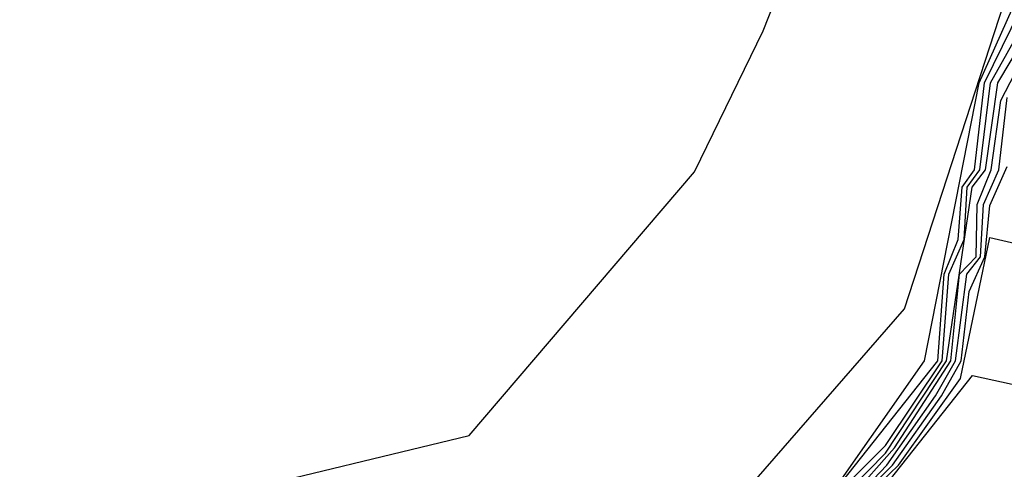
# Model space of a CAD drawing. Extents: x 526342 to 526453, y 3529656 to 3529788.
# Drawn here: x 526346 to 526347, y 3529691 to 3529691 of the extents above; entities that cross this region are included whole.
import ezdxf

# ---------------------------------------------------------------- set-up
doc = ezdxf.new("R2010")
doc.units = 0
doc.header["$MEASUREMENT"] = 0
doc.layers.add('Contours', color=7, linetype='Continuous')

msp = doc.modelspace()

# ---------------------------------------------------------------- linework, layer by layer
at = {"layer": 'Contours'}
for points in [[(526343.64862, 3529689.184, 2.8), (526343.99938, 3529689.34794, 2.8), (526345.31774, 3529690.07013, 2.8), (526346.44259, 3529690.59033, 2.8), (526346.58773, 3529690.67507, 2.8), (526346.68953, 3529690.76099, 2.8), (526346.96382, 3529691.07546, 2.8), (526347.08587, 3529691.45041, 2.8), (526347.34587, 3529691.86164, 2.8)], [(526343.6849, 3529689.35721, 3), (526344.71299, 3529689.91516, 3), (526345.1726, 3529690.21805, 3), (526345.53545, 3529690.35964, 3), (526346.32163, 3529690.73627, 3), (526346.38346, 3529690.78518, 3), (526346.49097, 3529690.94635, 3), (526346.6603, 3529690.98731, 3), (526346.81753, 3529691.17074, 3), (526346.86537, 3529691.26898, 3), (526346.95133, 3529691.4867, 3), (526347.00983, 3529691.81326, 3)], [(526343.61233, 3529689.03186, 2.6), (526344.57994, 3529689.48963, 2.6), (526345.43869, 3529689.96, 2.6), (526346.1523, 3529690.28915, 2.6), (526346.28535, 3529690.37287, 2.6), (526346.76745, 3529690.77308, 2.6), (526346.83295, 3529690.85775, 2.6), (526346.9022, 3529690.93157, 2.6), (526346.97782, 3529691.03918, 2.6), (526347.01573, 3529691.2327, 2.6), (526347.12935, 3529691.4867, 2.6), (526347.28913, 3529691.66812, 2.6), (526347.36244, 3529691.80117, 2.6)], [(526343.57605, 3529688.87319, 2.4), (526345.88621, 3529689.99894, 2.4), (526346.74496, 3529690.75388, 2.4), (526346.79334, 3529690.786, 2.4), (526346.81208, 3529690.82147, 2.4), (526346.88009, 3529690.90613, 2.4), (526346.8901, 3529690.91626, 2.4), (526346.90932, 3529690.93032, 2.4), (526346.91977, 3529690.95451, 2.4), (526346.98693, 3529691.03918, 2.4), (526346.99147, 3529691.09965, 2.4), (526347.00115, 3529691.12384, 2.4), (526347.00388, 3529691.16013, 2.4), (526347.01255, 3529691.17222, 2.4), (526347.01965, 3529691.2327, 2.4), (526347.1441, 3529691.48649, 2.4), (526347.18039, 3529691.5252, 2.4), (526347.32553, 3529691.60763, 2.4), (526347.72467, 3529691.67841, 2.4), (526347.85771, 3529691.74334, 2.4)], [(526346.92471, 3529690.95451, 2.2), (526346.95058, 3529690.98033, 2.2), (526346.98999, 3529691.03918, 2.2), (526346.99464, 3529691.09965, 2.2), (526347.00531, 3529691.12384, 2.2), (526347.0074, 3529691.16013, 2.2), (526347.01634, 3529691.17222, 2.2), (526347.02369, 3529691.2327, 2.2), (526347.11991, 3529691.40406, 2.2)], [(526346.92639, 3529690.95048, 2), (526346.95058, 3529690.97509, 2), (526346.99304, 3529691.03918, 2), (526347.01093, 3529691.16013, 2), (526347.02013, 3529691.17222, 2), (526347.02878, 3529691.2327, 2), (526347.04734, 3529691.2638, 2)], [(526346.92639, 3529690.94438, 1.8), (526346.95685, 3529690.9787, 1.8), (526346.9961, 3529691.03918, 1.8), (526347.0022, 3529691.09965, 1.8), (526347.01366, 3529691.11175, 1.8), (526347.01454, 3529691.14803, 1.8), (526347.02422, 3529691.17222, 1.8), (526347.03089, 3529691.2206, 1.8), (526347.04734, 3529691.25237, 1.8)], [(526346.92847, 3529690.94242, 1.6), (526346.95146, 3529690.96661, 1.6), (526346.98538, 3529691.01499, 1.6), (526346.99923, 3529691.03918, 1.6), (526347.00725, 3529691.09965, 1.6), (526347.01676, 3529691.11175, 1.6), (526347.01892, 3529691.14803, 1.6), (526347.02954, 3529691.17222, 1.6), (526347.03525, 3529691.22257, 1.6)], [(526346.93154, 3529690.94242, 1.4), (526346.95549, 3529690.96661, 1.4), (526346.9895, 3529691.01499, 1.4), (526347.00336, 3529691.03918, 1.4), (526347.00881, 3529691.08756, 1.4), (526347.01985, 3529691.11175, 1.4), (526347.02315, 3529691.14747, 1.4), (526347.03525, 3529691.1745, 1.4)], [(526346.93461, 3529690.94242, 1.2), (526346.95953, 3529690.96661, 1.2), (526347.00281, 3529691.02708, 1.2), (526347.02315, 3529691.12521, 1.2), (526347.30134, 3529691.06108, 1.2)], [(526346.37614, 3529690.41023, 1), (526346.44259, 3529690.47627, 1), (526346.473, 3529690.4949, 1), (526346.53935, 3529690.56086, 1), (526346.56983, 3529690.57956, 1), (526346.63611, 3529690.64546, 1), (526346.66669, 3529690.66423, 1), (526346.74496, 3529690.74252, 1), (526346.77562, 3529690.76099, 1), (526346.79999, 3529690.78518, 1), (526346.80544, 3529690.79196, 1), (526346.81421, 3529690.80937, 1), (526346.82388, 3529690.82147, 1), (526346.83598, 3529690.83356, 1), (526346.84923, 3529690.85775, 1), (526346.87275, 3529690.88194, 1), (526346.8901, 3529690.90479, 1), (526346.9022, 3529690.91356, 1), (526346.91869, 3529690.91823, 1), (526346.93284, 3529690.93032, 1), (526347.01106, 3529691.02912, 1), (526347.1441, 3529691.00011, 1), (526347.45857, 3529690.98824, 1), (526348.07796, 3529690.74889, 1)]]:
    msp.add_polyline3d(points, dxfattribs=at)

doc.saveas('drawing.dxf')
